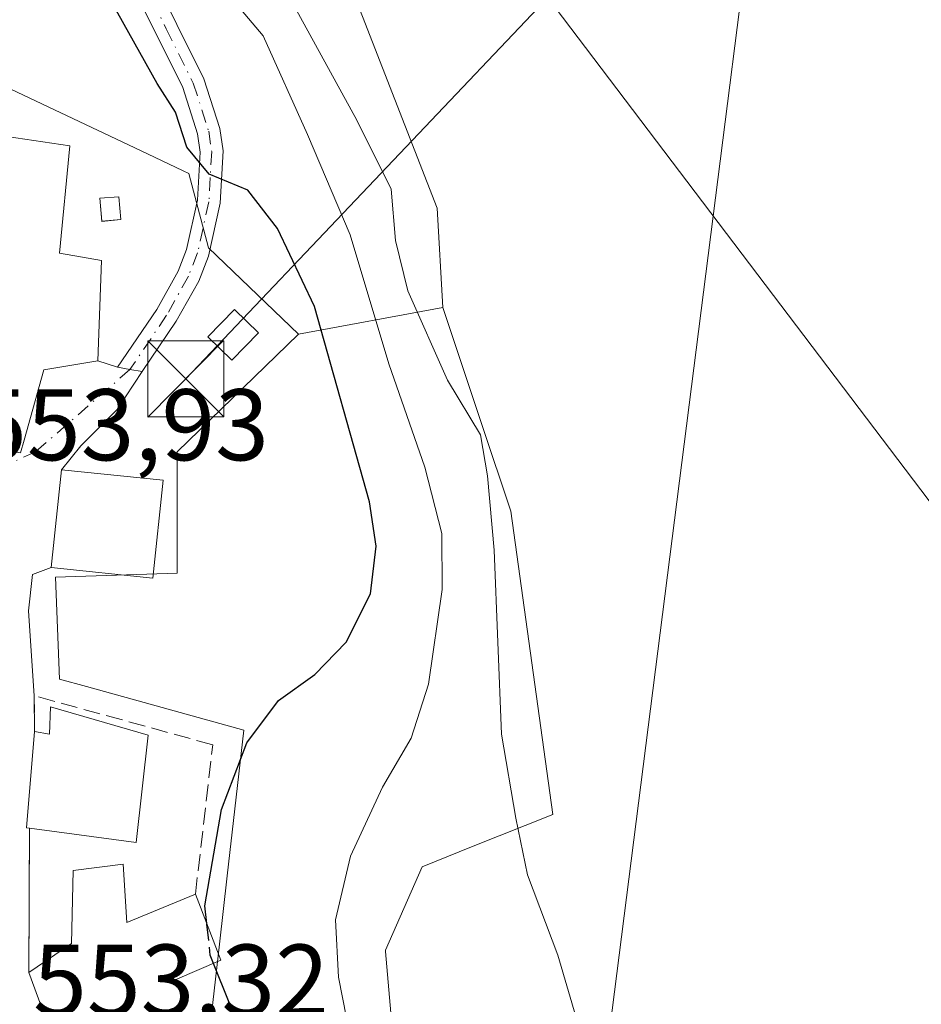
# Model space of a CAD drawing. Units: metres. Extents: x 641513 to 644976, y 4732196 to 4734580.
# Drawn here: x 642911 to 643000, y 4733970 to 4734067 of the extents above; entities that cross this region are included whole.
import ezdxf

# ---------------------------------------------------------------- set-up
doc = ezdxf.new("R2010")
doc.units = ezdxf.units.M
doc.header["$MEASUREMENT"] = 0
doc.linetypes.add('DGN Style 3', pattern=[2.307223458686699, 1.648016756204785, -0.6592067024819142])
doc.linetypes.add('DGN Style 4', pattern=[2.6384748266838614, 1.318413404963828, -0.6592067024819142, 0.001648016756204785, -0.6592067024819142])
for name, color, linetype, lineweight in [('Camino Cxs', 7, 'Continuous', 0), ('Camino eje', 30, 'DGN Style 4', 13), ('Cima', 7, 'Continuous', 0), ('Cultivos herbáceos CxS', 92, 'Continuous', 0), ('Curva de nivel maestra', 30, 'Continuous', 30), ('Curva de nivel maestra oculto', 30, 'DGN Style 3', 30), ('Curva de nivel normal', 30, 'Continuous', 0), ('Edificación Cxs', 1, 'Continuous', 13), ('Edificación ligera Cxs', 1, 'Continuous', 0), ('Espacio natural protegido', 121, 'Continuous', 13), ('Espacio natural protegido CxS', 121, 'Continuous', 0), ('Instalación de energía eléctrica Cxs', 135, 'Continuous', 0), ('Matorral CxS', 135, 'Continuous', 0), ('Muro lineal', 1, 'DGN Style 3', 13), ('Núcleo urbano CxS', 7, 'Continuous', 0), ('Pastizal CxS', 92, 'Continuous', 0), ('Rótulo de punto de cota en terreno', 7, 'Continuous', 0), ('Tendido', 6, 'Continuous', 0), ('Torre de tendido puntual', 7, 'Continuous', 0), ('Vía urbana Cxs', 4, 'Continuous', 0), ('Vía urbana eje', 4, 'DGN Style 4', 0)]:
    doc.layers.add(name, color=color, linetype=linetype, lineweight=lineweight)
doc.styles.add('Style-Arial', font='txt')

# ---------------------------------------------------------------- blocks, each defined once
blk = doc.blocks.new('*U6')
at = {"layer": 'Matorral CxS', "color": 135, "linetype": 'Continuous', "lineweight": 0}
blk.add_polyline3d([(642906.8981, 4734151.2961, 538.2939000000042), (642919.1621000003, 4734117.8925, 537.5307999999932), (642942.3268999998, 4734072.900900001, 536.8940000000002), (642951.8652999997, 4734048.360099999, 537.5454000000027), (642952.4484999999, 4734038.5725, 538.4278000000049), (642938.2191000005, 4734035.9345, 551.2133000000031), (642929.3391000006, 4734044.4299, 551.147100000002), (642927.4057, 4734051.769900001, 550.5516999999963), (642926.8569, 4734052.029300001, 550.7657000000036), (642923.3397000004, 4734053.691500001, 552.1548000000039), (642906.1639, 4734061.808700001, 554.2388999999966)], dxfattribs=at)
blk = doc.blocks.new('*U12')
at = {"layer": 'Pastizal CxS', "color": 92, "linetype": 'Continuous', "lineweight": 0}
blk.add_polyline3d([(642928.5645000003, 4733959.4625, 551.3653999999951), (642930.4221000001, 4733975.847100001, 550.6058000000048), (642931.1825000001, 4733982.552300001, 549.7942999999941), (642932.8120999997, 4733996.9243, 550.6578000000009), (642917.3063000003, 4734001.214500001, 552.8646000000008), (642914.6630999995, 4734001.945900001, 553.1904999999971), (642914.2736999998, 4734011.985300001, 553.2602999999945), (642923.2720999997, 4734012.2777, 552.4703000000009), (642926.2467, 4734012.374500001, 552.4321999999956), (642926.2467, 4734024.346899999, 553.0062999999936), (642938.2191000005, 4734035.9345, 551.2133000000031), (642952.4484999999, 4734038.5725, 538.4278000000049), (642956.3268999998, 4734026.9353, 540.0405000000028), (642959.1414999999, 4734018.4901, 539.9608000000007), (642963.2619000003, 4733988.622099999, 538.8926000000065), (642955.2753, 4733985.4253, 541.9165000000066), (642950.3879000006, 4733983.4691, 543.363599999997), (642946.7834999999, 4733975.232100001, 543.7932000000001), (642946.7931000004, 4733975.1207, 543.789300000004), (642947.8117000004, 4733963.386499999, 543.7823999999965)], dxfattribs=at)
blk = doc.blocks.new('*U20')
at = {"layer": 'Vía urbana Cxs', "color": 4, "linetype": 'Continuous', "lineweight": 0}
blk.add_polyline3d([(642906.3501000004, 4734024.850099999, 556.2600999999995), (642910.8201000001, 4734024.2501, 554.9369000000006), (642911.1700999998, 4734025.4801, 555.0589000000036), (642913.1001000004, 4734032.4301, 555.9112000000023), (642918.4200999998, 4734033.3101, 554.1687999999995), (642920.3901000004, 4734032.670100001, 553.477899999998), (642921.6051000003, 4734032.4551, 553.1270999999979), (642922.8201000001, 4734032.2401, 553.0187000000005), (642920.3306, 4734028.518300001, 553.2497000000003), (642916.7588000001, 4734024.9464, 554.6401999999945), (642914.8601000002, 4734022.5801, 555.2027999999991), (642913.8501000004, 4734012.9301, 555.0271000000066), (642911.9962999999, 4734012.246400001, 554.4048999999941), (642911.5993999997, 4734008.674500001, 553.6790999999939), (642912.1700999998, 4734000.3101, 554.4141999999993), (642912.1901000004, 4733996.790100001, 555.6205999999949), (642911.4001000002, 4733987.300100001, 555.0819000000047), (642911.7001, 4733987.2601, 555.171100000007), (642911.6401000004, 4733973.030099999, 557.3065999999963), (642914.8501000004, 4733964.2601, 554.8249999999971)], dxfattribs=at)
blk = doc.blocks.new('5TTEND')
at = {"layer": 'Cima', "color": 7, "linetype": 'Continuous', "lineweight": 0}
for p, q in [((-0.375, 0.3754), (0.375, -0.3746)), ((0.3720000000000001, 0.3784000000000001), (-0.3720000000000001, -0.3776))]:
    blk.add_line(p, q, dxfattribs=at)
at = {"layer": 'Cima', "color": 7, "linetype": 'Continuous', "lineweight": 0, "flags": 128}
blk.add_lwpolyline([(-0.375, -0.3746), (0.375, -0.3746), (0.375, 0.3754), (-0.375, 0.3754), (-0.3720000000000001, -0.3776)], dxfattribs=at)

msp = doc.modelspace()

# ---------------------------------------------------------------- linework, layer by layer
at = {"layer": 'Camino Cxs', "color": 7, "linetype": 'Continuous', "lineweight": 0, "extrusion": (0.1742476544370956, 0.9847018609321151, 6.855416795006572e-11), "elevation": 4773638.149925645, "flags": 128}
msp.add_lwpolyline([(191806.7164788205, 553.018372747209), (191807.950354827, 553.1267727472064), (191809.1842308338, 553.4775727472066)], dxfattribs=at)
at = {"layer": 'Camino Cxs', "color": 7, "linetype": 'Continuous', "lineweight": 0}
for points in [[(642920.3901000004, 4734032.670100001, 553.477899999998), (642924.2500999998, 4734038.380100001, 552.7676999999967), (642926.3501000004, 4734042.130100001, 551.9676999999938), (642927.1901000004, 4734044.290100001, 551.5022999999928), (642928.2600999996, 4734049.130100001, 550.9519), (642928.5301000001, 4734053.880100001, 550.2682999999961), (642928.2600999996, 4734055.6801, 550.0642999999982), (642926.8000999996, 4734060.2301, 549.8116000000009), (642921.5201000003, 4734070.880100001, 549.4164000000019), (642918.5601000005, 4734077.8301, 550.1634000000049), (642914.2701000003, 4734090.0801, 548.7554999999993), (642907.2500999998, 4734108.7501, 548.0792999999976), (642902.7200999996, 4734119.0801, 546.4309999999969), (642897.6501000002, 4734134.370100001, 543.071100000001), (642896.9700999996, 4734139.5101, 543.0489999999991), (642897.3800999997, 4734144.460100001, 542.1156999999948), (642899.0701000001, 4734151.540100001, 540.1744000000035), (642900.9200999998, 4734156.090100001, 539.7219999999943), (642902.2901, 4734158.4001, 539.6171999999933), (642905.4700999996, 4734162.380100001, 539.7687000000005), (642910.2301000003, 4734167.100099999, 539.0853000000062), (642914.5701000001, 4734170.380100001, 538.0206999999937), (642917.0701000001, 4734171.610099999, 537.7633999999962), (642918.4801000003, 4734171.970100001, 537.6588999999949)], [(642909.3400999998, 4734109.600099999, 546.195000000007), (642916.3800999997, 4734090.850099999, 547.1012000000047), (642920.6601, 4734078.630100001, 547.9391999999935), (642923.5701000001, 4734071.8301, 547.8579000000027), (642928.8901000004, 4734061.0801, 549.3506999999954), (642930.4600999998, 4734056.200099999, 550.0181000000011), (642930.7901, 4734053.9901, 550.2531000000017), (642930.4901000002, 4734048.8301, 551.3323999999993), (642929.3501000004, 4734043.630100001, 551.7783000000054), (642928.3901000004, 4734041.170100001, 552.0831000000035), (642926.1700999998, 4734037.200099999, 553.015400000004), (642922.8201000001, 4734032.2401, 553.0187000000005)], [(642923.5701000001, 4734071.8301, 547.8579000000027), (642928.8901000004, 4734061.0801, 549.3506999999954), (642930.4600999998, 4734056.200099999, 550.0181000000011), (642930.7901, 4734053.9901, 550.2531000000017), (642930.4901000002, 4734048.8301, 551.3323999999993), (642929.3501000004, 4734043.630100001, 551.7783000000054), (642928.3901000004, 4734041.170100001, 552.0831000000035), (642926.1700999998, 4734037.200099999, 553.015400000004), (642922.8201000001, 4734032.2401, 553.0187000000005), (642921.6051000003, 4734032.4551, 553.1270999999979), (642920.3901000004, 4734032.670100001, 553.477899999998), (642924.2500999998, 4734038.380100001, 552.7676999999967), (642926.3501000004, 4734042.130100001, 551.9676999999938), (642927.1901000004, 4734044.290100001, 551.5022999999928), (642928.2600999996, 4734049.130100001, 550.9519), (642928.5301000001, 4734053.880100001, 550.2682999999961), (642928.2600999996, 4734055.6801, 550.0642999999982), (642926.8000999996, 4734060.2301, 549.8116000000009), (642921.5201000003, 4734070.880100001, 549.4164000000019)]]:
    msp.add_polyline3d(points, dxfattribs=at)
at = {"layer": 'Camino eje', "color": 30, "linetype": 'DGN Style 4', "lineweight": 13}
msp.add_polyline3d([(642908.2950999998, 4734109.175100001, 546.9872000000032), (642911.8151000004, 4734099.800100001, 547.515400000004), (642915.3251, 4734090.465100001, 547.9003999999986), (642919.6101000002, 4734078.2301, 548.9997000000003), (642921.0900999998, 4734074.755100001, 548.7345999999961), (642922.5450999998, 4734071.3551, 548.2574000000022), (642925.1851000005, 4734066.030099999, 549.3656000000046), (642927.8450999996, 4734060.655099999, 549.4565000000002), (642929.3601000002, 4734055.940099999, 550.0402999999933), (642929.6601, 4734053.9351, 550.260500000004), (642929.5100999996, 4734051.3551, 550.6575000000012), (642929.3750999998, 4734048.9801, 551.1350999999995), (642928.8051000005, 4734046.380100001, 551.4247000000032), (642928.2701000003, 4734043.960100001, 551.5598999999929), (642927.3701, 4734041.6501, 551.8476999999984), (642925.2100999998, 4734037.790100001, 552.8405000000057), (642921.6051000003, 4734032.4551, 553.1270999999979)], dxfattribs=at)
at = {"layer": 'Cultivos herbáceos CxS', "color": 92, "linetype": 'Continuous', "lineweight": 0}
for points in [[(642805.6185, 4734320.4705, 541.0449999999983), (642804.1423000004, 4734303.0715, 542.7492000000057), (642807.5487000003, 4734281.9387, 542.1347999999998), (642812.3529000003, 4734249.848099999, 543.9363000000012), (642825.5447000006, 4734209.5735, 543.0834999999934), (642843.3510999996, 4734185.9407, 541.7434000000068), (642877.6003000002, 4734158.113100001, 540.9851000000053), (642895.9971000003, 4734156.749100001, 540.3944000000047), (642906.8981, 4734151.2961, 538.2939000000042), (642919.1621000003, 4734117.8925, 537.5307999999932), (642942.3268999998, 4734072.900900001, 536.8940000000002), (642951.8652999997, 4734048.360099999, 537.5454000000027), (642952.4484999999, 4734038.5725, 538.4278000000049)], [(642947.8117000004, 4733963.386499999, 543.7823999999965), (642946.7931000004, 4733975.1207, 543.789300000004), (642946.7834999999, 4733975.232100001, 543.7932000000001), (642950.3879000006, 4733983.4691, 543.363599999997), (642955.2753, 4733985.4253, 541.9165000000066), (642963.2619000003, 4733988.622099999, 538.8926000000065), (642959.1414999999, 4734018.4901, 539.9608000000007), (642956.3268999998, 4734026.9353, 540.0405000000028), (642952.4484999999, 4734038.5725, 538.4278000000049), (642951.8652999997, 4734048.360099999, 537.5454000000027), (642942.3268999998, 4734072.900900001, 536.8940000000002), (642919.1621000003, 4734117.8925, 537.5307999999932), (642906.8981, 4734151.2961, 538.2939000000042), (642895.9971000003, 4734156.749100001, 540.3944000000047), (642877.6003000002, 4734158.113100001, 540.9851000000053), (642843.3510999996, 4734185.9407, 541.7434000000068), (642825.5447000006, 4734209.5735, 543.0834999999934), (642812.3529000003, 4734249.848099999, 543.9363000000012), (642807.5487000003, 4734281.9387, 542.1347999999998), (642804.1423000004, 4734303.0715, 542.7492000000057)], [(642920.0034999996, 4733840.313899999, 540.1505999999936), (642929.2731, 4733828.4681, 539.9272000000057), (642935.9654999999, 4733820.2271, 539.5991000000067), (642940.6025, 4733844.4307, 539.0497000000032), (642937.5141000003, 4733867.6055, 540.4618000000046), (642938.6365, 4733875.6533, 540.6866000000009), (642940.6026999997, 4733889.748500001, 542.1560000000027), (642956.5647, 4733909.315099999, 540.9529999999941), (642964.6338999998, 4733924.1799, 539.9048000000039), (642966.3501000004, 4733927.341700001, 539.7654999999941), (642952.6907000003, 4733953.9005, 542.8447000000015), (642947.8117000004, 4733963.386499999, 543.7823999999965), (642946.7931000004, 4733975.1207, 543.789300000004), (642946.7834999999, 4733975.232100001, 543.7932000000001), (642950.3879000006, 4733983.4691, 543.363599999997), (642955.2753, 4733985.4253, 541.9165000000066), (642963.2619000003, 4733988.622099999, 538.8926000000065), (642959.1414999999, 4734018.4901, 539.9608000000007), (642956.3268999998, 4734026.9353, 540.0405000000028), (642952.4484999999, 4734038.5725, 538.4278000000049)]]:
    msp.add_polyline3d(points, dxfattribs=at)
at = {"layer": 'Curva de nivel maestra', "color": 30, "linetype": 'Continuous', "lineweight": 30, "elevation": 550, "flags": 128}
for points in [[(642929.1754999999, 4733977.857000001), (642928.9800000006, 4733979.620100001), (642930.6399999997, 4733989.100099999), (642933.1100000005, 4733995.6601), (642936.25, 4733999.8301), (642939.8099999997, 4734002.390100001), (642942.9000000004, 4734005.5801), (642945.2999999998, 4734010.340100001), (642945.8600000005, 4734015.0601), (642945.2199999997, 4734019.4001), (642939.7800000003, 4734038.6501), (642936.1299999999, 4734046.360099999), (642933.2300000006, 4734050.130100001), (642929.4199999999, 4734051.700099999), (642927.2000000002, 4734054.350099999), (642926.0800000001, 4734057.8101), (642924.2699999996, 4734060.630100001), (642919.7699999996, 4734068.6601), (642912.2800000003, 4734084.790100001), (642910.7999999998, 4734092.8301), (642909.1100000005, 4734099.420100001)], [(642932.8600000005, 4733966.420100001), (642929.8422999998, 4733973.9462)]]:
    msp.add_lwpolyline(points, dxfattribs=at)
at = {"layer": 'Curva de nivel maestra oculto', "color": 30, "linetype": 'DGN Style 3', "lineweight": 30, "elevation": 550, "flags": 128}
msp.add_lwpolyline([(642929.8422999998, 4733973.9462), (642929.5199999996, 4733974.7501), (642929.1754999999, 4733977.857000001)], dxfattribs=at)
at = {"layer": 'Curva de nivel normal', "color": 30, "linetype": 'Continuous', "lineweight": 0, "flags": 128}
for points, elevation in [([(642907.7599999999, 4734129.4101), (642917.7599999999, 4734105.600099999), (642921.7599999999, 4734094.9101), (642929.5499999998, 4734082.780099999), (642937.8399999999, 4734068.140100001), (642943.9600000001, 4734057.030099999), (642947.3300000001, 4734050.2301), (642947.7599999999, 4734045.1601), (642949, 4734040.210100001), (642952.9000000004, 4734031.4101), (642956.1399999997, 4734026.020099999), (642956.8399999999, 4734021.970100001), (642957.5, 4734014.6601), (642958.2199999997, 4733996.530099999), (642959.6299999999, 4733988.2401), (642960.79, 4733982.670100001), (642963.7599999999, 4733974.7501), (642965.7199999997, 4733968.1501)], 540), ([(642906.7100000001, 4734113.5601), (642910.7800000003, 4734110.0801), (642912.9199999999, 4734106.1501), (642914.1600000003, 4734101.5601), (642916.04, 4734097.280099999), (642918.5, 4734090.2301), (642921.4900000002, 4734084.390100001), (642924.6600000003, 4734077.9001), (642929.1100000005, 4734071.9801), (642934.7400000002, 4734065.340100001), (642939.0999999996, 4734055.600099999), (642943.3200000003, 4734045.710100001), (642947.1299999999, 4734033.0101), (642950.6600000003, 4734022.8301), (642952.3499999996, 4734016.280099999), (642952.3799999999, 4734010.790100001), (642951.04, 4734001.440099999), (642949.3300000001, 4733996.130100001), (642946.5, 4733991.290100001), (642943.3399999999, 4733984.4901), (642941.8499999996, 4733978.220100001), (642942.1600000003, 4733972.590100001), (642943.6900000004, 4733964.7401)], 545)]:
    msp.add_lwpolyline(points, dxfattribs=dict(at, elevation=elevation))
at = {"layer": 'Edificación Cxs', "color": 1, "linetype": 'Continuous', "lineweight": 13, "flags": 128}
for points, elevation in [([(642918.8000999996, 4734043.190099999), (642918.4200999998, 4734033.3101), (642913.1001000004, 4734032.4301), (642911.1700999998, 4734025.4801), (642910.8201000001, 4734024.2501), (642906.3501000004, 4734024.850099999), (642898.6501000002, 4734025.9301), (642897.8901000004, 4734023.6501), (642892.4301000005, 4734025.7601), (642892.0100999996, 4734024.7501), (642882.2100999998, 4734028.190099999), (642886.8901000004, 4734044.1601), (642896.5401, 4734041.630100001), (642894.1401000004, 4734033.3301), (642899.6401000004, 4734031.550100001), (642900.3901000004, 4734034.220100001), (642895.2500999998, 4734035.210100001), (642897.3201000001, 4734042.850099999), (642905.4901000002, 4734040.850099999), (642907.6700999998, 4734055.6801), (642915.6901000004, 4734054.4801), (642914.6501000002, 4734043.9101)], 560.1891999999937), ([(642913.7600999996, 4733999.210100001), (642923.4001000002, 4733996.4301), (642922.2301000003, 4733985.860099999), (642911.7001, 4733987.2601), (642911.4001000002, 4733987.300100001), (642912.1901000004, 4733996.790100001), (642913.6700999998, 4733996.540100001)], 556.023199999996), ([(642920.9401000004, 4733983.720100001), (642921.2901, 4733977.9801), (642928.0500999996, 4733980.7601), (642930.5701000001, 4733974.2601), (642926.0500999996, 4733972.3101), (642927.0301000001, 4733969.9301), (642922.5201000003, 4733968.4001), (642923.0701000001, 4733967.210100001), (642914.8501000004, 4733964.2601), (642911.6401000004, 4733973.030099999), (642915.8501000004, 4733975.9001), (642916.0201000003, 4733983.090100001)], 557.3065999999964)]:
    msp.add_lwpolyline(points, close=True, dxfattribs=dict(at, elevation=elevation))
at = {"layer": 'Edificación Cxs', "color": 1, "linetype": 'Continuous', "lineweight": 13, "extrusion": (-0.1835441474830783, 0.3760479666394219, 0.9082397660921185), "elevation": 1662711.733880052, "flags": 128}
msp.add_lwpolyline([(-2654230.68723373, -3607563.048726229), (-2654231.907605989, -3607562.086604454), (-2654233.159624161, -3607564.685002381)], dxfattribs=at)
at = {"layer": 'Edificación Cxs', "color": 1, "linetype": 'Continuous', "lineweight": 13, "extrusion": (-0.2885808198304209, -0.03029969612787299, 0.9569759865537696), "elevation": -328439.0755365511, "flags": 128}
msp.add_lwpolyline([(-4640973.33427792, 1085110.789418073), (-4640973.405385707, 1085110.482009025), (-4640982.761012084, 1085112.338525327)], dxfattribs=at)
at = {"layer": 'Edificación Cxs', "color": 1, "linetype": 'Continuous', "lineweight": 13, "extrusion": (0.3127874277160917, 0.0830143054109203, 0.9461884855354631), "elevation": 594609.9429875719, "flags": 128}
msp.add_lwpolyline([(4410655.59511264, -1736809.068686389), (4410649.957398365, -1736807.870043749), (4410650.910294062, -1736815.529119917)], dxfattribs=at)
at = {"layer": 'Edificación Cxs', "color": 1, "linetype": 'Continuous', "lineweight": 13}
for points in [[(642918.8000999996, 4734043.190099999, 554.9499999999971), (642918.4200999998, 4734033.3101, 554.1687999999995), (642913.1001000004, 4734032.4301, 555.9112000000023), (642911.1700999998, 4734025.4801, 555.0589000000036), (642910.8201000001, 4734024.2501, 554.9369000000006), (642906.3501000004, 4734024.850099999, 556.2600999999995), (642898.6501000002, 4734025.9301, 558.0914000000049), (642897.8901000004, 4734023.6501, 556.4477999999945), (642892.4301000005, 4734025.7601, 558.7212000000001), (642892.0100999996, 4734024.7501, 557.968599999993), (642882.2100999998, 4734028.190099999, 558.6983999999939), (642886.8901000004, 4734044.1601, 557.943299999999), (642896.5401, 4734041.630100001, 557.3179999999993), (642894.1401000004, 4734033.3301, 560.1891999999935), (642899.6401000004, 4734031.550100001, 559.099000000002), (642900.3901000004, 4734034.220100001, 559.0414000000019), (642895.2500999998, 4734035.210100001, 559.6870999999956), (642897.3201000001, 4734042.850099999, 556.3717000000033), (642905.4901000002, 4734040.850099999, 557.9005000000034), (642907.6700999998, 4734055.6801, 556.7361999999994), (642915.6901000004, 4734054.4801, 555.2940999999992), (642914.6501000002, 4734043.9101, 556.5139999999956), (642918.8000999996, 4734043.190099999, 554.9499999999971)], [(642924.8701, 4734021.540100001, 554.1276999999973), (642923.8701, 4734011.9001, 554.2177999999985), (642913.8501000004, 4734012.9301, 555.0271000000066), (642914.8601000002, 4734022.5801, 555.2027999999991), (642924.8701, 4734021.540100001, 554.1276999999973)], [(642913.7600999996, 4733999.210100001, 554.9358999999968), (642923.4001000002, 4733996.4301, 553.7841000000044), (642922.2301000003, 4733985.860099999, 554.182799999995), (642911.7001, 4733987.2601, 555.171100000007)], [(642911.6401000004, 4733973.030099999, 557.3065999999963), (642915.8501000004, 4733975.9001, 557.1279000000068), (642916.0201000003, 4733983.090100001, 553.8990999999951), (642920.9401000004, 4733983.720100001, 553.7856000000029)], [(642928.0500999996, 4733980.7601, 551.6949000000022), (642930.5701000001, 4733974.2601, 550.6049000000058), (642926.0500999996, 4733972.3101, 552.4722000000038), (642927.0301000001, 4733969.9301, 552.5103999999993), (642922.5201000003, 4733968.4001, 555.1346999999951), (642923.0701000001, 4733967.210100001, 554.7157000000007), (642914.8501000004, 4733964.2601, 554.8249999999971), (642911.6401000004, 4733973.030099999, 557.3065999999963)]]:
    msp.add_polyline3d(points, dxfattribs=at)
msp.add_3dface([(642924.8701, 4734021.540100001, 555.2027999999991), (642923.8701, 4734011.9001, 555.2027999999991), (642913.8501000004, 4734012.9301, 555.2027999999991), (642914.8601000002, 4734022.5801, 555.2027999999991)], dxfattribs=at)
at = {"layer": 'Edificación ligera Cxs', "color": 1, "linetype": 'Continuous', "lineweight": 0}
for points in [[(642920.6901000004, 4734047.220100001, 554.4063000000025), (642918.8201000001, 4734047.050100001, 555.1891000000032), (642918.6201, 4734049.3301, 555.0207999999984), (642920.4901000002, 4734049.4801, 554.3034000000043), (642920.6901000004, 4734047.220100001, 554.4063000000025)], [(642934.2701000003, 4734036.0801, 552.7562000000034), (642931.6501000002, 4734033.360099999, 553.6518999999971), (642929.2901, 4734035.6601, 553.6247000000003), (642931.9001000002, 4734038.380100001, 553.2081000000035), (642934.2701000003, 4734036.0801, 552.7562000000034)]]:
    msp.add_polyline3d(points, dxfattribs=at)
for points in [[(642920.6901000004, 4734047.220100001, 555.1891000000032), (642918.8201000001, 4734047.050100001, 555.1891000000032), (642918.6201, 4734049.3301, 555.1891000000032), (642920.4901000002, 4734049.4801, 555.1891000000032)], [(642934.2701000003, 4734036.0801, 553.6518999999971), (642931.6501000002, 4734033.360099999, 553.6518999999971), (642929.2901, 4734035.6601, 553.6518999999971), (642931.9001000002, 4734038.380100001, 553.6518999999971)]]:
    msp.add_3dface(points, dxfattribs=at)
at = {"layer": 'Espacio natural protegido', "color": 121, "linetype": 'Continuous', "lineweight": 13, "flags": 128}
msp.add_lwpolyline([(642830.916100002, 4734299.790999998), (642843.7529000003, 4734289.568999998), (642858.2699000015, 4734278.247), (642876.1125000018, 4734265.992000002), (642883.8223000012, 4734257.547000002), (642888.1953000019, 4734250.415200002), (642901.9815000008, 4734217.727399999), (642911.3291000013, 4734199.793600001), (642916.9769, 4734187.484800001), (642919.0617000018, 4734180.421799999), (642918.282400002, 4734174.063800002), (642919.1834000016, 4734168.019000002), (642935.882100001, 4734109.849400003), (642945.8141000017, 4734091.490400001), (643005.7270999998, 4734012.461600001)], dxfattribs=at)
at = {"layer": 'Espacio natural protegido CxS', "color": 121, "linetype": 'Continuous', "lineweight": 0, "flags": 128}
msp.add_lwpolyline([(643005.7270999993, 4734012.4616), (642945.8141000011, 4734091.490400001), (642935.8821000005, 4734109.849400002), (642919.183400001, 4734168.019), (642918.2823999992, 4734174.063800001), (642919.0617000012, 4734180.421800001), (642916.9768999994, 4734187.484800001), (642911.3291000007, 4734199.793600001), (642901.9815000002, 4734217.727399998), (642888.195299999, 4734250.415200001), (642883.8223000006, 4734257.547000002), (642876.1124999991, 4734265.992000001), (642858.2698999987, 4734278.246999999), (642843.7528999997, 4734289.568999999), (642830.9160999992, 4734299.790999998)], dxfattribs=at)
at = {"layer": 'Instalación de energía eléctrica Cxs', "color": 135, "linetype": 'Continuous', "lineweight": 0}
for points in [[(642920.6901000004, 4734047.220100001, 554.4063000000025), (642918.8201000001, 4734047.050100001, 555.1891000000032), (642918.6201, 4734049.3301, 555.0207999999984), (642920.4901000002, 4734049.4801, 554.3034000000043), (642920.6901000004, 4734047.220100001, 554.4063000000025)], [(642934.2701000003, 4734036.0801, 552.7562000000034), (642931.6501000002, 4734033.360099999, 553.6518999999971), (642929.2901, 4734035.6601, 553.6247000000003), (642931.9001000002, 4734038.380100001, 553.2081000000035), (642934.2701000003, 4734036.0801, 552.7562000000034)]]:
    msp.add_polyline3d(points, dxfattribs=at)
for points in [[(642920.6900000004, 4734047.220000001, 554.4063000000025), (642918.8200000003, 4734047.050000001, 555.1891999999935), (642918.6200000001, 4734049.33, 555.0207999999984), (642920.4900000002, 4734049.480000001, 554.3034999999945)], [(642934.2699999996, 4734036.08, 552.7562999999936), (642931.6500000004, 4734033.359999999, 553.6518999999971), (642929.29, 4734035.66, 553.6247000000003), (642931.9000000004, 4734038.380000001, 553.2081000000035)]]:
    msp.add_3dface(points, dxfattribs=at)
at = {"layer": 'Matorral CxS', "color": 135, "linetype": 'Continuous', "lineweight": 0, "extrusion": (0.6510005570059773, 0.1206895209872511, 0.749421319620529), "elevation": 990314.7590244487, "flags": 128}
msp.add_lwpolyline([(4537523.062266836, -1120120.745415167), (4537523.062266836, -1120101.4346959)], dxfattribs=at)
at = {"layer": 'Matorral CxS', "color": 135, "linetype": 'Continuous', "lineweight": 0}
for points in [[(642805.6185, 4734320.4705, 541.0449999999983), (642804.1423000004, 4734303.0715, 542.7492000000057), (642807.5487000003, 4734281.9387, 542.1347999999998), (642812.3529000003, 4734249.848099999, 543.9363000000012), (642825.5447000006, 4734209.5735, 543.0834999999934), (642843.3510999996, 4734185.9407, 541.7434000000068), (642877.6003000002, 4734158.113100001, 540.9851000000053), (642895.9971000003, 4734156.749100001, 540.3944000000047), (642906.8981, 4734151.2961, 538.2939000000042), (642919.1621000003, 4734117.8925, 537.5307999999932), (642942.3268999998, 4734072.900900001, 536.8940000000002), (642951.8652999997, 4734048.360099999, 537.5454000000027), (642952.4484999999, 4734038.5725, 538.4278000000049)], [(642852.3892999999, 4734136.5821, 555.6511000000028), (642854.6967000002, 4734136.527100001, 555.3283999999985), (642878.3567000005, 4734135.9627, 552.0991999999969), (642884.5377000002, 4734132.100299999, 552.2482000000019), (642891.1031, 4734123.2203, 553.3843999999954), (642897.8975000001, 4734119.658299999, 548.9808000000048), (642899.2131000003, 4734118.968699999, 548.1971999999951), (642904.6199000003, 4734086.143300001, 553.9643999999971), (642908.8673, 4734076.869899999, 553.5602000000072), (642906.1639, 4734061.808700001, 554.2388999999966), (642923.3397000004, 4734053.691500001, 552.1548000000039), (642926.8569, 4734052.029300001, 550.7657000000036), (642927.4057, 4734051.769900001, 550.5516999999963), (642929.3391000006, 4734044.4299, 551.147100000002), (642938.2191000005, 4734035.9345, 551.2133000000031)]]:
    msp.add_polyline3d(points, dxfattribs=at)
at = {"layer": 'Muro lineal', "color": 1, "linetype": 'DGN Style 3', "lineweight": 13, "extrusion": (0.0006257448020628017, 0.1484058098327665, 0.9889263491541337), "elevation": 703502.5350567419, "flags": 128}
msp.add_lwpolyline([(-622945.5699591222, -4684121.490863208), (-622945.5699591222, -4684107.101392743)], dxfattribs=at)
at = {"layer": 'Muro lineal', "color": 1, "linetype": 'DGN Style 3', "lineweight": 13}
msp.add_polyline3d([(642928.0500999996, 4733980.7601, 551.6949000000022), (642929.7600999996, 4733995.4801, 550.9799000000058), (642912.1700999998, 4734000.3101, 554.4141999999993), (642912.1901000004, 4733996.790100001, 555.6205999999949)], dxfattribs=at)
at = {"layer": 'Núcleo urbano CxS', "color": 7, "linetype": 'Continuous', "lineweight": 0}
for points in [[(642852.3892999999, 4734136.5821, 555.6511000000028), (642854.6967000002, 4734136.527100001, 555.3283999999985), (642878.3567000005, 4734135.9627, 552.0991999999969), (642884.5377000002, 4734132.100299999, 552.2482000000019), (642891.1031, 4734123.2203, 553.3843999999954), (642897.8975000001, 4734119.658299999, 548.9808000000048), (642899.2131000003, 4734118.968699999, 548.1971999999951), (642904.6199000003, 4734086.143300001, 553.9643999999971), (642908.8673, 4734076.869899999, 553.5602000000072), (642906.1639, 4734061.808700001, 554.2388999999966), (642923.3397000004, 4734053.691500001, 552.1548000000039), (642926.8569, 4734052.029300001, 550.7657000000036), (642927.4057, 4734051.769900001, 550.5516999999963), (642929.3391000006, 4734044.4299, 551.147100000002), (642938.2191000005, 4734035.9345, 551.2133000000031)], [(642906.1639, 4734061.808700001, 554.2388999999966), (642923.3397000004, 4734053.691500001, 552.1548000000039), (642926.8569, 4734052.029300001, 550.7657000000036), (642927.4057, 4734051.769900001, 550.5516999999963), (642929.3391000006, 4734044.4299, 551.147100000002), (642938.2191000005, 4734035.9345, 551.2133000000031), (642926.2467, 4734024.346899999, 553.0062999999936), (642926.2467, 4734012.374500001, 552.4321999999956), (642923.2720999997, 4734012.2777, 552.4703000000009), (642914.2736999998, 4734011.985300001, 553.2602999999945), (642914.6630999995, 4734001.945900001, 553.1904999999971), (642917.3063000003, 4734001.214500001, 552.8646000000008), (642932.8120999997, 4733996.9243, 550.6578000000009), (642931.1825000001, 4733982.552300001, 549.7942999999941), (642930.4221000001, 4733975.847100001, 550.6058000000048), (642928.5645000003, 4733959.4625, 551.3653999999951)], [(642938.2191000005, 4734035.9345, 551.2133000000031), (642926.2467, 4734024.346899999, 553.0062999999936), (642926.2467, 4734012.374500001, 552.4321999999956), (642923.2720999997, 4734012.2777, 552.4703000000009), (642914.2736999998, 4734011.985300001, 553.2602999999945), (642914.6630999995, 4734001.945900001, 553.1904999999971), (642917.3063000003, 4734001.214500001, 552.8646000000008), (642932.8120999997, 4733996.9243, 550.6578000000009), (642931.1825000001, 4733982.552300001, 549.7942999999941), (642930.4221000001, 4733975.847100001, 550.6058000000048), (642928.5645000003, 4733959.4625, 551.3653999999951), (642932.8119000001, 4733955.5999, 550.7140000000073), (642921.2282999996, 4733915.819499999, 552.1584000000003), (642912.9231000004, 4733888.5397, 543.0963999999949), (642932.4593000002, 4733880.8281, 541.7070999999996), (642920.0034999996, 4733840.313899999, 540.1505999999936)]]:
    msp.add_polyline3d(points, dxfattribs=at)
at = {"layer": 'Pastizal CxS', "color": 92, "linetype": 'Continuous', "lineweight": 0, "extrusion": (0.6510005570059773, 0.1206895209872511, 0.749421319620529), "elevation": 990314.7590244487, "flags": 128}
msp.add_lwpolyline([(4537523.062266836, -1120120.745415167), (4537523.062266836, -1120101.4346959)], dxfattribs=at)
at = {"layer": 'Pastizal CxS', "color": 92, "linetype": 'Continuous', "lineweight": 0}
for points in [[(642920.0034999996, 4733840.313899999, 540.1505999999936), (642929.2731, 4733828.4681, 539.9272000000057), (642935.9654999999, 4733820.2271, 539.5991000000067), (642940.6025, 4733844.4307, 539.0497000000032), (642937.5141000003, 4733867.6055, 540.4618000000046), (642938.6365, 4733875.6533, 540.6866000000009), (642940.6026999997, 4733889.748500001, 542.1560000000027), (642956.5647, 4733909.315099999, 540.9529999999941), (642964.6338999998, 4733924.1799, 539.9048000000039), (642966.3501000004, 4733927.341700001, 539.7654999999941), (642952.6907000003, 4733953.9005, 542.8447000000015), (642947.8117000004, 4733963.386499999, 543.7823999999965), (642946.7931000004, 4733975.1207, 543.789300000004), (642946.7834999999, 4733975.232100001, 543.7932000000001), (642950.3879000006, 4733983.4691, 543.363599999997), (642955.2753, 4733985.4253, 541.9165000000066), (642963.2619000003, 4733988.622099999, 538.8926000000065), (642959.1414999999, 4734018.4901, 539.9608000000007), (642956.3268999998, 4734026.9353, 540.0405000000028), (642952.4484999999, 4734038.5725, 538.4278000000049)], [(642938.2191000005, 4734035.9345, 551.2133000000031), (642926.2467, 4734024.346899999, 553.0062999999936), (642926.2467, 4734012.374500001, 552.4321999999956), (642923.2720999997, 4734012.2777, 552.4703000000009), (642914.2736999998, 4734011.985300001, 553.2602999999945), (642914.6630999995, 4734001.945900001, 553.1904999999971), (642917.3063000003, 4734001.214500001, 552.8646000000008), (642932.8120999997, 4733996.9243, 550.6578000000009), (642931.1825000001, 4733982.552300001, 549.7942999999941), (642930.4221000001, 4733975.847100001, 550.6058000000048), (642928.5645000003, 4733959.4625, 551.3653999999951), (642932.8119000001, 4733955.5999, 550.7140000000073), (642921.2282999996, 4733915.819499999, 552.1584000000003), (642912.9231000004, 4733888.5397, 543.0963999999949), (642932.4593000002, 4733880.8281, 541.7070999999996), (642920.0034999996, 4733840.313899999, 540.1505999999936)]]:
    msp.add_polyline3d(points, dxfattribs=at)
at = {"layer": 'Tendido', "color": 6, "linetype": 'Continuous', "lineweight": 0, "extrusion": (0.1248025065818976, 0.131513482650479, 0.983426935888995), "elevation": 703373.1886620193, "flags": 128}
msp.add_lwpolyline([(2792342.933892914, -3812236.403634149), (2792342.933892914, -3812151.242112462)], dxfattribs=at)
at = {"layer": 'Tendido', "color": 6, "linetype": 'Continuous', "lineweight": 0}
msp.add_polyline3d([(642984.75, 4734092.27, 539.0522999999957), (642964.1298000002, 4733930.0913, 540.1108999999997), (642947.0846999995, 4733805.9429, 539.1123999999982), (642930.8764000004, 4733675.8825, 539.1971999999951), (642906.9900000002, 4733491.380000001, 542.7219000000041), (642879.7999999998, 4733282.99, 546.2835999999952)], dxfattribs=at)
at = {"layer": 'Vía urbana Cxs', "color": 4, "linetype": 'Continuous', "lineweight": 0, "extrusion": (0.3009307040409531, -0.09776428960454074, 0.9486215552281826), "elevation": -268819.8142556539, "flags": 128}
msp.add_lwpolyline([(4701041.830460176, 807686.4483637944), (4701041.830460176, 807684.2648247376)], dxfattribs=at)
at = {"layer": 'Vía urbana Cxs', "color": 4, "linetype": 'Continuous', "lineweight": 0, "extrusion": (0.1742476544370956, 0.9847018609321151, 6.855416795006572e-11), "elevation": 4773638.149925645, "flags": 128}
msp.add_lwpolyline([(191806.7164788205, 553.018372747209), (191807.950354827, 553.1267727472064), (191809.1842308338, 553.4775727472066)], dxfattribs=at)
at = {"layer": 'Vía urbana Cxs', "color": 4, "linetype": 'Continuous', "lineweight": 0, "extrusion": (-0.001884671890768337, -0.0180070136146405, 0.9998360843020953), "elevation": -85902.18082331844, "flags": 128}
msp.add_lwpolyline([(146635.8836218872, 4774455.816891432), (146635.8836218872, 4774446.112589783)], dxfattribs=at)
at = {"layer": 'Vía urbana Cxs', "color": 4, "linetype": 'Continuous', "lineweight": 0, "extrusion": (-0.001842070925890255, 0.3242044736108511, 0.9459852356487468), "elevation": 1534124.256440768, "flags": 128}
msp.add_lwpolyline([(-669799.0884153119, -4474586.824369685), (-669799.088415312, -4474583.103321318)], dxfattribs=at)
at = {"layer": 'Vía urbana Cxs', "color": 4, "linetype": 'Continuous', "lineweight": 0, "extrusion": (-0.2885808198304209, -0.03029969612787299, 0.9569759865537696), "elevation": -328439.0755365511, "flags": 128}
msp.add_lwpolyline([(-4640982.761012084, 1085112.338525327), (-4640973.405385707, 1085110.482009025), (-4640973.33427792, 1085110.789418073)], dxfattribs=at)
at = {"layer": 'Vía urbana Cxs', "color": 4, "linetype": 'Continuous', "lineweight": 0, "extrusion": (0.0006257448020628017, 0.1484058098327665, 0.9889263491541337), "elevation": 703502.5350567419, "flags": 128}
msp.add_lwpolyline([(-622945.5699591222, -4684121.490863208), (-622945.5699591222, -4684107.101392743)], dxfattribs=at)
at = {"layer": 'Vía urbana Cxs', "color": 4, "linetype": 'Continuous', "lineweight": 0, "extrusion": (0.08827142670916288, -0.2411652374577441, 0.9664613202134263), "elevation": -1084380.386930668, "flags": 128}
msp.add_lwpolyline([(2230900.425585147, 4083018.344906742), (2230900.425585147, 4083008.681815179)], dxfattribs=at)
at = {"layer": 'Vía urbana Cxs', "color": 4, "linetype": 'Continuous', "lineweight": 0}
for points in [[(642886.8901000004, 4734044.1601, 557.943299999999), (642882.2100999998, 4734028.190099999, 558.6983999999939), (642892.0100999996, 4734024.7501, 557.968599999993), (642892.4301000005, 4734025.7601, 558.7212000000001), (642897.8901000004, 4734023.6501, 556.4477999999945), (642898.6501000002, 4734025.9301, 558.0914000000049), (642906.3501000004, 4734024.850099999, 556.2600999999995), (642910.8201000001, 4734024.2501, 554.9369000000006), (642911.1700999998, 4734025.4801, 555.0589000000036), (642913.1001000004, 4734032.4301, 555.9112000000023), (642918.4200999998, 4734033.3101, 554.1687999999995)], [(642922.8201000001, 4734032.2401, 553.0187000000005), (642920.3306, 4734028.518300001, 553.2497000000003), (642916.7588000001, 4734024.9464, 554.6401999999945), (642914.8601000002, 4734022.5801, 555.2027999999991)], [(642913.8501000004, 4734012.9301, 555.0271000000066), (642911.9962999999, 4734012.246400001, 554.4048999999941), (642911.5993999997, 4734008.674500001, 553.6790999999939), (642912.1700999998, 4734000.3101, 554.4141999999993)]]:
    msp.add_polyline3d(points, dxfattribs=at)
at = {"layer": 'Vía urbana eje', "color": 4, "linetype": 'DGN Style 4', "lineweight": 0, "extrusion": (0.09146769313271355, 0.07977005155494017, 0.9926078782620568), "elevation": 436989.6074069057, "flags": 128}
msp.add_lwpolyline([(3145250.820588867, -3569432.607683956), (3145250.820588867, -3569420.169229785)], dxfattribs=at)
at = {"layer": 'Vía urbana eje', "color": 4, "linetype": 'DGN Style 4', "lineweight": 0}
msp.add_polyline3d([(642912.3000999996, 4734024.340100001, 554.6367000000029), (642909.0701000001, 4734022.890100001, 554.7470999999932), (642905.8501000004, 4734021.4301, 554.6934000000037), (642902.6201, 4734019.9801, 554.9621999999945)], dxfattribs=at)

# ---------------------------------------------------------------- block references
at = {"layer": 'Matorral CxS', "color": 135, "linetype": 'Continuous', "lineweight": 0}
msp.add_blockref('*U6', (0, 0), dxfattribs=at)
at = {"layer": 'Pastizal CxS', "color": 92, "linetype": 'Continuous', "lineweight": 0}
msp.add_blockref('*U12', (0, 0), dxfattribs=at)
at = {"layer": 'Torre de tendido puntual', "color": 7, "linetype": 'Continuous', "lineweight": 0, "xscale": 10, "yscale": 10, "zscale": 10}
msp.add_blockref('5TTEND', (642927.0999999996, 4734031.52, 554.492499999993), dxfattribs=at)
at = {"layer": 'Vía urbana Cxs', "color": 4, "linetype": 'Continuous', "lineweight": 0}
msp.add_blockref('*U20', (0, 0), dxfattribs=at)

# ---------------------------------------------------------------- texts
at = {"layer": 'Rótulo de punto de cota en terreno', "color": 7, "linetype": 'Continuous', "lineweight": 0, "style": 'Style-Arial'}
for s, p in [('553,93', (642906.1478000004, 4734023.5078)), ('553,32', (642912.0577999996, 4733968.797800001))]:
    msp.add_text(s, height=7.000000000000002, dxfattribs=at).set_placement(p)

doc.saveas('drawing.dxf')
